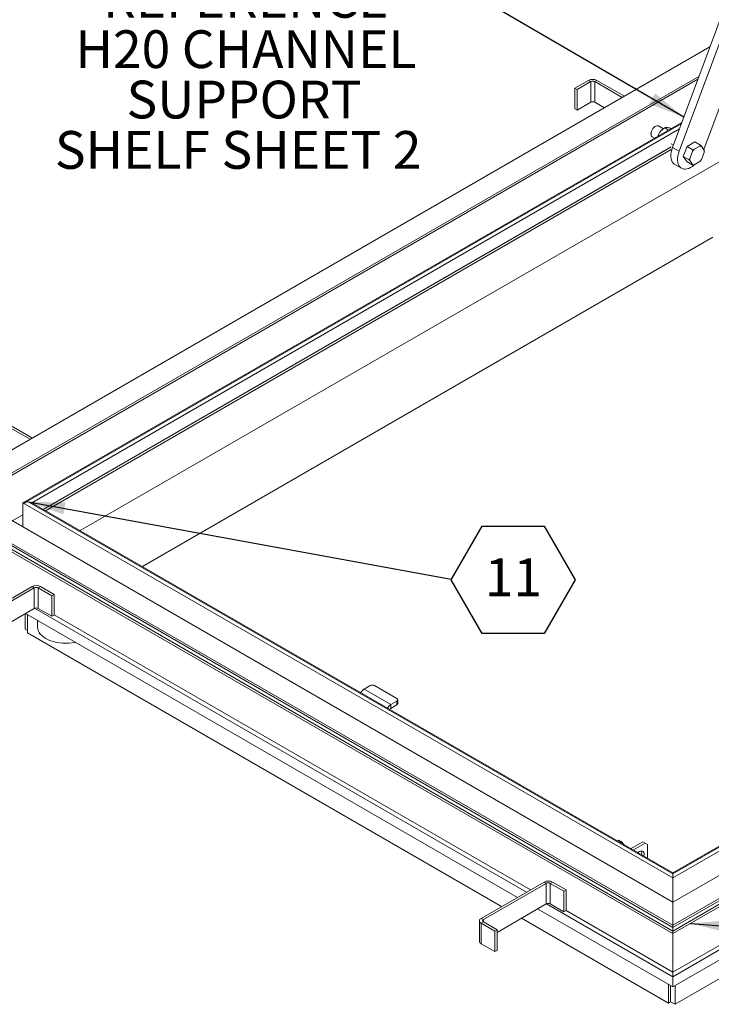
# Model space of a CAD drawing. Units: inches. Extents: x 0.1 to 10.8, y 0.2 to 8.4.
# Drawn here: x 7.3 to 8.8, y 2.2 to 4.4 of the extents above; entities that cross this region are included whole.
import ezdxf

# ---------------------------------------------------------------- set-up
doc = ezdxf.new("R2010")
doc.units = ezdxf.units.IN
doc.header["$MEASUREMENT"] = 0
doc.layers.add('FORMAT', color=7, linetype='Continuous')
doc.styles.add('SLDTEXTSTYLE0', font='ARIAL.TTF', dxfattribs={"width": 0.948})
doc.styles.get("Standard").update_dxf_attribs({"font": 'ARIAL.TTF'})
doc.dimstyles.new('SLDDIMSTYLE0', dxfattribs={"dimtxt": 0, "dimasz": 0.080892, "dimexe": 0, "dimexo": 0.0625, "dimgap": 0, "dimtad": 0, "dimtih": 1, "dimtoh": 1, "dimdec": 0, "dimrnd": 1e-09, "dimzin": 0, "dimdsep": 46, "dimtxsty": 'Standard', "dimsah": 1, "dimcen": 0.09, "dimadec": 0, "dimazin": 0, "dimtfac": 0.080892, "dimtdec": 0, "dimtofl": 0, "dimtmove": 0, "dimatfit": 3, "dimfxl": 0, "dimfrac": 2, "dimtolj": 1, "dimtzin": 0, "dimarcsym": 0})

# ---------------------------------------------------------------- blocks, each defined once
blk = doc.blocks.new('SW_NOTE_24')
at = {"layer": 'FORMAT', "color": 0}
for p, q in [((0, -0.0013), (0.0685, 0.1172)), ((0.0685, 0.1172), (0.2054, 0.1172)), ((0.2054, 0.1172), (0.2738, -0.0013)), ((0.0685, -0.1199), (0, -0.0013)), ((0.2738, -0.0013), (0.2054, -0.1199)), ((0.2054, -0.1199), (0.0685, -0.1199))]:
    blk.add_line(p, q, dxfattribs=at)
at = {"layer": 'FORMAT', "color": 0, "insert": (0.1377, 0.0458), "char_height": 0.08333, "attachment_point": 2, "style": 'SLDTEXTSTYLE0'}
blk.add_mtext('11', dxfattribs=at)
blk = doc.blocks.new('SW_NOTE_29')
at = {"layer": 'FORMAT', "color": 0, "attachment_point": 2, "style": 'SLDTEXTSTYLE0'}
for s, insert, char_height in [('REFERENCE ', (0.3892, 0.0401), 0.08333), ('H20 CHANNEL ', (0.3894, -0.071), 0.083333), ('SUPPORT ', (0.3851, -0.1821), 0.08333), ('SHELF SHEET 2', (0.3722, -0.2933), 0.083333)]:
    blk.add_mtext(s, dxfattribs=dict(at, insert=insert, char_height=char_height))

msp = doc.modelspace()

# ---------------------------------------------------------------- linework, layer by layer
at = {"color": 7, "linetype": 'Continuous', "lineweight": 15}
for p, q in [((8.93928, 4.61571), (8.74733, 4.10086)), ((8.80146, 4.10459), (8.93928, 4.47424)), ((8.84429, 4.40895), (8.7326, 4.10937)), ((7.09579, 3.33843), (8.81525, 4.33105)), ((7.18418, 3.33843), (8.79101, 4.26603)), ((7.18825, 3.33608), (8.78877, 4.26004)), ((8.54746, 4.25724), (8.51737, 4.23987)), ((8.52228, 4.23703), (8.51737, 4.23987)), ((8.51737, 4.19451), (8.51737, 4.23987)), ((8.55237, 4.25441), (8.52228, 4.23703)), ((8.52228, 4.19167), (8.52228, 4.23703)), ((8.55237, 4.25441), (8.54746, 4.25724)), ((8.55237, 4.20904), (8.55237, 4.25441)), ((8.56585, 4.25724), (8.56094, 4.25441)), ((8.62171, 4.21932), (8.56094, 4.25441)), ((8.56094, 4.20904), (8.56094, 4.25441)), ((8.62662, 4.22216), (8.56585, 4.25724)), ((8.52228, 4.19167), (8.51737, 4.19451)), ((8.55237, 4.20904), (8.52228, 4.19167)), ((8.58242, 4.19664), (8.56094, 4.20904)), ((7.2996, 3.32528), (8.7531, 4.16437)), ((8.75207, 4.16161), (7.30602, 3.32683)), ((7.31924, 3.32528), (8.74771, 4.14992)), ((8.69849, 4.15716), (8.69801, 4.15709)), ((8.71243, 4.15051), (8.70193, 4.15657)), ((8.71553, 4.15232), (8.71325, 4.15101)), ((8.71553, 4.15232), (8.72389, 4.1475)), ((8.68563, 4.13564), (8.68581, 4.1352)), ((8.68804, 4.13251), (8.69298, 4.12966)), ((7.34466, 3.3106), (8.72986, 4.11026)), ((7.34466, 3.3106), (8.72742, 4.10885)), ((7.42571, 3.26381), (8.91021, 4.12079)), ((8.72986, 4.11722), (8.73452, 4.11453)), ((8.7326, 4.10937), (8.74733, 4.10086)), ((8.76465, 4.11151), (8.75615, 4.08959)), ((8.78166, 4.12133), (8.76465, 4.11151)), ((8.77753, 4.10408), (8.76465, 4.11151)), ((8.79272, 4.11213), (8.7806, 4.10513)), ((8.79454, 4.1139), (8.78166, 4.12133)), ((8.79272, 4.11213), (8.79454, 4.1139)), ((8.80245, 4.10317), (8.79639, 4.1118)), ((7.34953, 3.30779), (8.72986, 4.10463)), ((8.76903, 4.08216), (8.75615, 4.08959)), ((8.75615, 4.08959), (8.76465, 4.07749)), ((8.77694, 4.10057), (8.77087, 4.08494)), ((8.77694, 4.10057), (8.77753, 4.10408)), ((8.77753, 4.10408), (8.7806, 4.10513)), ((8.79639, 4.08266), (8.80245, 4.09829)), ((8.80245, 4.10317), (8.80305, 4.1018)), ((8.7376, 4.07183), (8.75233, 4.06333)), ((8.77753, 4.07006), (8.76465, 4.07749)), ((8.77087, 4.08006), (8.76903, 4.08216)), ((8.77087, 4.08006), (8.77694, 4.07143)), ((8.7806, 4.07111), (8.77753, 4.07006)), ((8.7806, 4.07111), (8.79272, 4.07811)), ((8.79454, 4.07988), (8.79272, 4.07811)), ((8.79639, 4.08266), (8.79454, 4.07988)), ((8.82182, 3.911), (7.56322, 3.18443)), ((7.31552, 3.46528), (7.25475, 3.50036)), ((7.32044, 3.46811), (7.25966, 3.5032)), ((10.54785, 3.44048), (8.73343, 2.39304)), ((10.45946, 3.44048), (8.73343, 2.44407)), ((8.73343, 2.38834), (10.54209, 3.43246)), ((10.33067, 3.42888), (8.73343, 2.50681)), ((10.34405, 3.42733), (8.73343, 2.49754)), ((10.3244, 3.42733), (8.73343, 2.50888)), ((10.511, 3.40655), (8.73343, 2.38038)), ((10.50613, 3.40374), (8.73343, 2.38038)), ((10.511, 3.40092), (8.73343, 2.37476)), ((8.73343, 2.39304), (7.09579, 3.33843)), ((7.10155, 3.33041), (8.73343, 2.38834)), ((8.73343, 2.44407), (7.18418, 3.33843)), ((8.73343, 2.49754), (7.2996, 3.32528)), ((7.30465, 3.32528), (7.2996, 3.32528)), ((7.2996, 3.32528), (7.2996, 3.2718)), ((8.73343, 2.50681), (7.31297, 3.32683)), ((7.31924, 3.32528), (7.31566, 3.32528)), ((8.73343, 2.50888), (7.31924, 3.32528)), ((8.73343, 2.38038), (7.13264, 3.3045)), ((8.73343, 2.37476), (7.13264, 3.29887)), ((8.73343, 2.38038), (7.13751, 3.30169)), ((7.27628, 3.28526), (7.2996, 3.29872)), ((7.31985, 3.14035), (7.1811, 3.06025)), ((7.32476, 3.13751), (7.18601, 3.05741)), ((7.32476, 3.13751), (7.31985, 3.14035)), ((7.32476, 3.09215), (7.32476, 3.13751)), ((7.33823, 3.14035), (7.33332, 3.13751)), ((7.33332, 3.09215), (7.33332, 3.13751)), ((7.36341, 3.12014), (7.33332, 3.13751)), ((7.36832, 3.12298), (7.33823, 3.14035)), ((7.36832, 3.12298), (7.36341, 3.12014)), ((7.36341, 3.07478), (7.36341, 3.12014)), ((7.36832, 3.07761), (7.36832, 3.12298)), ((7.32476, 3.09215), (7.2161, 3.02942)), ((8.41056, 2.46602), (7.3254, 3.09247)), ((7.36341, 3.07478), (7.33332, 3.09215)), ((7.30449, 3.0464), (7.30449, 3.08045)), ((8.39092, 2.45468), (7.30571, 3.08116)), ((7.3094, 3.0379), (7.3094, 3.07903)), ((7.33189, 3.06604), (7.33189, 3.05116)), ((7.36832, 3.07761), (7.36341, 3.07478)), ((8.41917, 2.47099), (7.36832, 3.07762)), ((7.30449, 3.0464), (7.3094, 3.04357)), ((8.3553, 2.43412), (7.3094, 3.0379)), ((8.05206, 2.91391), (8.06561, 2.92173)), ((8.11098, 2.87989), (8.05206, 2.91391)), ((8.07543, 2.92173), (8.12454, 2.89338)), ((8.12657, 2.88193), (8.12657, 2.89055)), ((8.12454, 2.88771), (8.11098, 2.87989)), ((8.11098, 2.87127), (8.11098, 2.87989)), ((8.11098, 2.87127), (8.12454, 2.8791)), ((8.12454, 2.8791), (8.12454, 2.88771)), ((8.6144, 2.58077), (8.61379, 2.58041)), ((8.61908, 2.57736), (8.61379, 2.58041)), ((8.6144, 2.58077), (8.61969, 2.57772)), ((8.61969, 2.57772), (8.61908, 2.57736)), ((8.61908, 2.57489), (8.61908, 2.57736)), ((8.6263, 2.57072), (8.61969, 2.57772)), ((8.66704, 2.57713), (8.64112, 2.56217)), ((8.67233, 2.57408), (8.64641, 2.55912)), ((8.67233, 2.57408), (8.66704, 2.57713)), ((8.67743, 2.57113), (8.67233, 2.57408)), ((8.67743, 2.54121), (8.67743, 2.57113)), ((8.66015, 2.55571), (8.65623, 2.55345)), ((8.73343, 2.50681), (8.73343, 2.50888)), ((8.73343, 2.49754), (8.73343, 2.50046)), ((8.44925, 2.48836), (8.3105, 2.40826)), ((8.45416, 2.48552), (8.31541, 2.40542)), ((8.45416, 2.48552), (8.44925, 2.48836)), ((8.45416, 2.44016), (8.45416, 2.48552)), ((8.46764, 2.48836), (8.46273, 2.48552)), ((8.49282, 2.46815), (8.46273, 2.48552)), ((8.46273, 2.44016), (8.46273, 2.48552)), ((8.49773, 2.47098), (8.46764, 2.48836)), ((8.73343, 2.44407), (8.73343, 2.49754)), ((8.49773, 2.47098), (8.49282, 2.46815)), ((8.49282, 2.42279), (8.49282, 2.46815)), ((8.49773, 2.42562), (8.49773, 2.47098)), ((8.45416, 2.44016), (8.34551, 2.37743)), ((8.73343, 2.27963), (8.45481, 2.44048)), ((8.49282, 2.42279), (8.46273, 2.44016)), ((8.73343, 2.44407), (8.73343, 2.39304)), ((8.73343, 2.25695), (8.43512, 2.42916)), ((8.49773, 2.42562), (8.49282, 2.42279)), ((8.73343, 2.28956), (8.49773, 2.42563)), ((8.97452, 2.42874), (8.73343, 2.28956)), ((8.97775, 2.42067), (8.73343, 2.27963)), ((8.3067, 2.40295), (8.3067, 2.35759)), ((8.3105, 2.40826), (8.31541, 2.40542)), ((8.31541, 2.40048), (8.3105, 2.39764)), ((8.3105, 2.39764), (8.3406, 2.38027)), ((8.3105, 2.35228), (8.3105, 2.39764)), ((8.31541, 2.40048), (8.31541, 2.40542)), ((8.31541, 2.40048), (8.34551, 2.38311)), ((8.72361, 2.22149), (8.3995, 2.4086)), ((8.99737, 2.40932), (8.73343, 2.25695)), ((8.73343, 2.38834), (8.73343, 2.39304)), ((8.73343, 2.39304), (8.73343, 2.38834)), ((8.34551, 2.38311), (8.3406, 2.38027)), ((8.3406, 2.33491), (8.3406, 2.38027)), ((8.34551, 2.33774), (8.34551, 2.38311)), ((8.73343, 2.38038), (8.73343, 2.38834)), ((8.73343, 2.38038), (8.73343, 2.38038)), ((8.73343, 2.37476), (8.73343, 2.38038)), ((8.73343, 2.28956), (8.73343, 2.37476)), ((8.73834, 2.21866), (9.03299, 2.38876)), ((8.3105, 2.35228), (8.3406, 2.33491)), ((8.34551, 2.33774), (8.3406, 2.33491)), ((8.73343, 2.27963), (8.73343, 2.28956)), ((8.72361, 2.22149), (8.72361, 2.26262)), ((8.72852, 2.25979), (8.72852, 2.22433)), ((8.73834, 2.25979), (8.73834, 2.21866)), ((8.72852, 2.22433), (8.72361, 2.22149)), ((8.73834, 2.21866), (8.72852, 2.22433))]:
    msp.add_line(p, q, dxfattribs=at)
at = {"color": 7, "linetype": 'Continuous', "lineweight": 15, "flags": 128}
for points in [[(8.68563, 4.13564), (8.68528, 4.13674), (8.685, 4.13923), (8.68528, 4.14204), (8.6861, 4.14501), (8.68741, 4.14797), (8.68914, 4.15074), (8.69119, 4.15316), (8.69343, 4.1551), (8.69575, 4.15643), (8.69799, 4.15709), (8.69801, 4.15709)], [(8.70193, 4.15657), (8.70056, 4.1571), (8.69847, 4.15716), (8.69617, 4.15648), (8.6938, 4.15512), (8.6915, 4.15313), (8.6894, 4.15065), (8.68763, 4.14782), (8.68629, 4.14479), (8.68545, 4.14175), (8.68516, 4.13887), (8.68545, 4.13632), (8.68629, 4.13425), (8.68763, 4.13278), (8.68804, 4.13251)], [(8.7326, 4.10937), (8.73091, 4.10418), (8.72973, 4.09906), (8.72909, 4.09411), (8.72899, 4.08941), (8.72945, 4.08506), (8.73044, 4.08113), (8.73195, 4.0777), (8.73396, 4.07484), (8.73642, 4.07259), (8.7376, 4.07183)], [(8.74733, 4.10086), (8.74564, 4.09568), (8.74446, 4.09056), (8.74382, 4.0856), (8.74372, 4.0809), (8.74418, 4.07655), (8.74517, 4.07263), (8.74668, 4.0692), (8.74869, 4.06633), (8.75115, 4.06408), (8.75403, 4.06249), (8.75726, 4.06159), (8.76078, 4.06139), (8.76454, 4.0619), (8.76846, 4.06311), (8.77246, 4.065), (8.77648, 4.06752), (8.78043, 4.07064), (8.78158, 4.07167)], [(7.41594, 3.01752), (7.41466, 3.01726), (7.40796, 3.01614), (7.40108, 3.01547), (7.39411, 3.01524), (7.38715, 3.01547), (7.38027, 3.01614), (7.37356, 3.01726), (7.36712, 3.0188), (7.36101, 3.02075), (7.35532, 3.02308), (7.35012, 3.02576), (7.34547, 3.02876), (7.34143, 3.03205), (7.33805, 3.03558), (7.33538, 3.0393), (7.33345, 3.04317), (7.33228, 3.04714), (7.33189, 3.05116)], [(8.61379, 2.58041), (8.61197, 2.57913), (8.61188, 2.57905)], [(8.66939, 2.54585), (8.6699, 2.54863), (8.6699, 2.55137), (8.66933, 2.55369), (8.66823, 2.55548), (8.66666, 2.55662), (8.66471, 2.55705), (8.6625, 2.55674), (8.66015, 2.55571)], [(8.73343, 2.5007), (8.73343, 2.50111), (8.73343, 2.50176), (8.73343, 2.50245), (8.73343, 2.50315), (8.73343, 2.50384), (8.73343, 2.5045), (8.73343, 2.5051), (8.73343, 2.50564), (8.73343, 2.50609), (8.73343, 2.50643), (8.73343, 2.50667), (8.73343, 2.50679), (8.73343, 2.50681)], [(8.73343, 2.25695), (8.73343, 2.25909), (8.73343, 2.26151), (8.73343, 2.26414), (8.73343, 2.26689), (8.73343, 2.26969), (8.73343, 2.27244), (8.73343, 2.27507), (8.73343, 2.27749), (8.73343, 2.27963)], [(8.73343, 2.27963), (8.73343, 2.27749), (8.73343, 2.27507), (8.73343, 2.27244), (8.73343, 2.26969), (8.73343, 2.26689), (8.73343, 2.26414), (8.73343, 2.26151), (8.73343, 2.25909), (8.73343, 2.25695)]]:
    msp.add_lwpolyline(points, dxfattribs=at)
at = {"color": 7, "linetype": 'Continuous', "lineweight": 15}
for centre, radius, start, end in [((8.55666, 4.2395), 0.01998, 62.61002, 117.38998), ((8.55666, 4.24614), 0.00931, 62.61001, 117.39034), ((8.55666, 4.20078), 0.00931, 62.61001, 117.39034), ((8.72726, 4.12779), 0.02712, 121.11273, 142.02091), ((8.73339, 4.12238), 0.03528, 141.21893, 161.29222), ((8.79376, 4.10306), 0.00912, 73.25913, 96.52202), ((8.79193, 4.0825), 0.0212, 173.38172, 186.61828), ((8.80698, 4.08017), 0.03631, 136.58616, 145.82463), ((8.7814, 4.10073), 0.0212, 353.38172, 6.61828), ((8.77956, 4.08017), 0.00912, 253.25971, 276.52123), ((8.76635, 4.10306), 0.03631, 316.58573, 325.82513), ((7.32904, 3.12261), 0.01998, 62.60923, 117.39061), ((7.32904, 3.12925), 0.00931, 62.60961, 117.39074), ((7.32904, 3.08389), 0.00931, 62.60961, 117.39074), ((8.06377, 2.89507), 0.02218, 121.87783, 149.11958), ((8.07052, 2.91225), 0.01067, 62.60996, 117.38995), ((8.12346, 2.89055), 0.00303, 290.7842, 69.21615), ((8.1227, 2.86105), 0.02218, 121.87783, 149.11958), ((8.11462, 2.86537), 0.00693, 121.68211, 144.72484), ((8.12309, 2.88228), 0.00349, 294.37443, 354.30609), ((8.62122, 2.57331), 0.00458, 117.84687, 146.26318), ((8.65288, 2.55272), 0.01185, 341.19777, 21.25355), ((8.45845, 2.47061), 0.01998, 62.60923, 117.39061), ((8.45845, 2.47726), 0.00931, 62.60961, 117.39074), ((8.45845, 2.43189), 0.00931, 62.60961, 117.39074), ((8.31252, 2.40295), 0.00568, 110.78411, 249.21639), ((8.31635, 2.40295), 0.00264, 110.78429, 249.21678), ((8.3132, 2.35824), 0.00654, 185.69478, 245.62464)]:
    msp.add_arc(centre, radius, start, end, dxfattribs=at)
msp.add_ellipse((7.3095, 3.32482), major_axis=(0.00491, 0), ratio=0.5773815, start_param=0.7854794, end_param=2.980902, dxfattribs=at)
for points, knots in [([(8.71553, 4.15232), (8.71399, 4.15138), (8.71085, 4.14945), (8.70769, 4.14664), (8.7062, 4.14486), (8.70588, 4.14448)], [0, 0, 0, 0, 0.4323886, 0.8795574, 1, 1, 1, 1]), ([(8.72062, 4.15298), (8.71945, 4.15302), (8.71714, 4.1531), (8.71606, 4.15258), (8.71553, 4.15232)], [0, 0, 0, 0, 0.5039993, 1, 1, 1, 1]), ([(8.73026, 4.15101), (8.72872, 4.1514), (8.72559, 4.15221), (8.72243, 4.1528), (8.72093, 4.15295), (8.72062, 4.15298)], [0, 0, 0, 0, 0.4323888, 0.8795574, 1, 1, 1, 1]), ([(8.70588, 4.14448), (8.70472, 4.14279), (8.70241, 4.13944), (8.70133, 4.1358), (8.7008, 4.134)], [0, 0, 0, 0, 0.5039991, 1, 1, 1, 1]), ([(8.79454, 4.1139), (8.79496, 4.11343), (8.79559, 4.11272), (8.79619, 4.11203), (8.79639, 4.1118)], [0, 0, 0, 0, 0.66385732, 1, 1, 1, 1]), ([(8.76903, 4.08216), (8.76945, 4.08276), (8.77008, 4.08368), (8.77067, 4.08463), (8.77087, 4.08494)], [0, 0, 0, 0, 0.6638632, 1, 1, 1, 1]), ([(8.80305, 4.1018), (8.80293, 4.10102), (8.80275, 4.09984), (8.80253, 4.09868), (8.80245, 4.09829)], [0, 0, 0, 0, 0.6638554, 1, 1, 1, 1]), ([(8.77753, 4.07006), (8.77741, 4.07035), (8.77723, 4.0708), (8.77701, 4.07127), (8.77694, 4.07143)], [0, 0, 0, 0, 0.663856, 1, 1, 1, 1])]:
    msp.add_open_spline(points, degree=3, knots=knots, dxfattribs=at)

# ---------------------------------------------------------------- block references
at = {"layer": 'FORMAT', "color": 8}
for name, p in [('SW_NOTE_29', (7.40223, 4.43868)), ('SW_NOTE_24', (8.24402, 3.15664))]:
    msp.add_blockref(name, p, dxfattribs=at)

# ---------------------------------------------------------------- leaders
for points in [[(9.6028, 4.12176), (8.50319, 5.36467)], [(7.3117, 3.32736), (8.24402, 3.15664)]]:
    msp.add_leader(points, dimstyle='SLDDIMSTYLE0', dxfattribs=at)
at = {"layer": 'FORMAT', "color": 7}
msp.add_leader([(8.7575, 4.17616), (7.90094, 4.67714)], dimstyle='SLDDIMSTYLE0', dxfattribs=at)
at = {"layer": 'FORMAT'}
msp.add_leader([(8.77242, 2.39726), (9.8408, 2.30954)], dimstyle='SLDDIMSTYLE0', dxfattribs=at)

doc.saveas('drawing.dxf')
